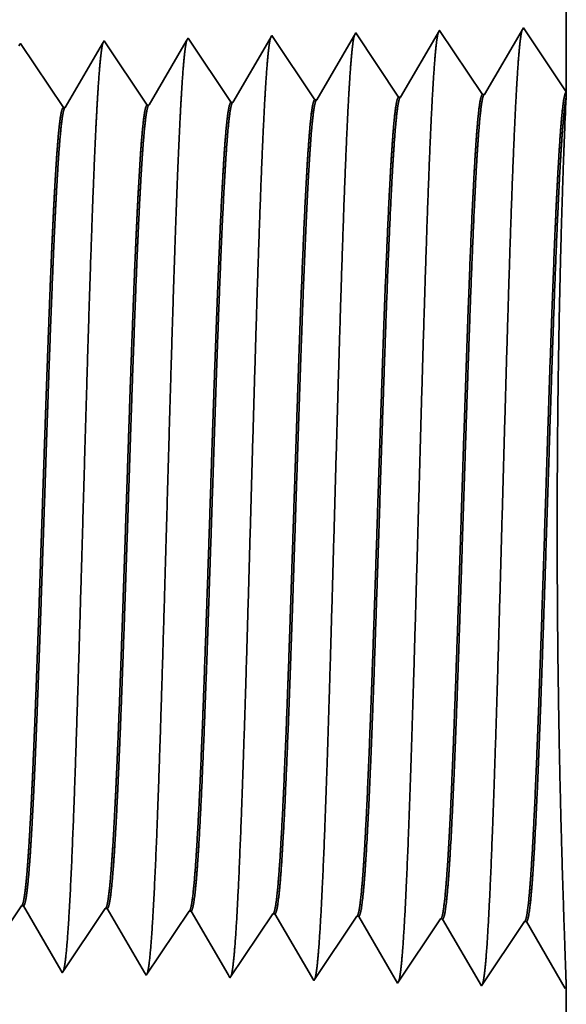
# Model space of a CAD drawing. Extents: x 0 to 10.8, y 0 to 8.2.
# Drawn here: x 5.4 to 5.5, y 1.3 to 1.5 of the extents above; entities that cross this region are included whole.
import ezdxf

# ---------------------------------------------------------------- set-up
doc = ezdxf.new("R2010")
doc.units = 0
doc.header["$MEASUREMENT"] = 0
doc.layers.get('0').update_dxf_attribs({"lineweight": 13})

# ---------------------------------------------------------------- blocks, each defined once
blk = doc.blocks.new('BLOCK26')
at = {"color": 7, "lineweight": 5, "ltscale": 0.000235}
for p, q in [((8.280506, 0.592572), (8.285739, 0.600389)), ((8.351934, 0.59034), (8.357167, 0.598157)), ((8.423363, 0.588108), (8.428596, 0.595925)), ((8.346701, 0.582522), (8.351934, 0.59034)), ((8.41813, 0.58029), (8.423363, 0.588108)), ((8.494791, 0.585875), (8.500024, 0.593693)), ((8.566219, 0.583643), (8.571452, 0.591461)), ((8.341468, 0.574705), (8.346701, 0.582522)), ((8.412897, 0.572472), (8.41813, 0.58029)), ((8.489558, 0.578058), (8.494791, 0.585875)), ((8.560986, 0.575826), (8.566219, 0.583643)), ((8.336235, 0.566887), (8.341468, 0.574705)), ((8.407664, 0.564655), (8.412897, 0.572472)), ((8.484325, 0.57024), (8.489558, 0.578058)), ((8.555754, 0.568008), (8.560986, 0.575826)), ((8.331002, 0.559069), (8.336235, 0.566887)), ((8.402431, 0.556837), (8.407664, 0.564655)), ((8.473859, 0.554605), (8.479092, 0.562423)), ((8.479092, 0.562423), (8.484325, 0.57024)), ((8.550521, 0.560191), (8.555754, 0.568008)), ((8.325769, 0.551252), (8.331002, 0.559069)), ((8.397198, 0.54902), (8.402431, 0.556837)), ((8.468626, 0.546788), (8.473859, 0.554605)), ((8.545288, 0.552373), (8.550521, 0.560191)), ((8.320536, 0.543434), (8.325769, 0.551252)), ((8.391965, 0.541202), (8.397198, 0.54902)), ((8.463393, 0.53897), (8.468626, 0.546788)), ((8.540055, 0.544555), (8.545288, 0.552373)), ((8.534822, 0.536738), (8.540055, 0.544555))]:
    blk.add_line(p, q, dxfattribs=at)
at = {"color": 7, "lineweight": 5, "ltscale": 4.1e-05}
for p, q in [((8.285739, 0.600389), (8.287394, 0.600337)), ((8.357167, 0.598157), (8.358822, 0.598105)), ((8.428596, 0.595925), (8.430251, 0.595873)), ((8.500024, 0.593693), (8.501681, 0.593641)), ((8.571452, 0.591461), (8.57311, 0.591409))]:
    blk.add_line(p, q, dxfattribs=at)
at = {"color": 7, "lineweight": 5, "ltscale": 0.000226}
for p, q in [((8.287394, 0.600337), (8.291944, 0.592525)), ((8.291944, 0.592525), (8.296494, 0.584714)), ((8.296494, 0.584714), (8.301043, 0.576902)), ((8.301043, 0.576902), (8.305593, 0.56909)), ((8.305593, 0.56909), (8.310143, 0.561278)), ((8.310143, 0.561278), (8.314693, 0.553466)), ((8.314693, 0.553466), (8.319243, 0.545655))]:
    blk.add_line(p, q, dxfattribs=at)
at = {"color": 7, "lineweight": 5, "ltscale": 0.000225}
for p, q in [((8.358822, 0.598105), (8.363351, 0.590331)), ((8.363351, 0.590331), (8.367879, 0.582556)), ((8.367879, 0.582556), (8.372407, 0.574781)), ((8.372407, 0.574781), (8.376935, 0.567007)), ((8.376935, 0.567007), (8.381464, 0.559232)), ((8.381464, 0.559232), (8.385991, 0.551458)), ((8.385991, 0.551458), (8.39052, 0.543683))]:
    blk.add_line(p, q, dxfattribs=at)
at = {"color": 7, "lineweight": 5, "ltscale": 0.000224}
for p, q in [((8.430251, 0.595873), (8.434752, 0.588146)), ((8.434752, 0.588146), (8.439253, 0.580418)), ((8.439253, 0.580418), (8.443754, 0.572691)), ((8.443754, 0.572691), (8.448254, 0.564963)), ((8.448254, 0.564963), (8.452755, 0.557236)), ((8.452755, 0.557236), (8.457255, 0.549508)), ((8.457255, 0.549508), (8.461756, 0.541781))]:
    blk.add_line(p, q, dxfattribs=at)
at = {"color": 7, "lineweight": 5, "ltscale": 0.001646}
for p, q in [((8.501681, 0.593641), (8.534822, 0.536738)), ((8.57311, 0.591409), (8.60625, 0.534506)), ((8.60625, 0.534506), (8.642879, 0.589228)), ((8.644538, 0.589176), (8.677679, 0.532274)), ((8.677679, 0.532274), (8.714308, 0.586996)), ((8.715967, 0.586944), (8.749107, 0.530041))]:
    blk.add_line(p, q, dxfattribs=at)
at = {"color": 7, "lineweight": 5, "ltscale": 4.2e-05}
for p, q in [((8.642879, 0.589228), (8.644538, 0.589176)), ((8.714308, 0.586996), (8.715967, 0.586944))]:
    blk.add_line(p, q, dxfattribs=at)
at = {"color": 7, "lineweight": 5, "ltscale": 6.4e-05}
blk.add_line((8.319243, 0.545655), (8.320536, 0.543434), dxfattribs=at)
at = {"color": 7, "lineweight": 5, "ltscale": 7.2e-05}
blk.add_line((8.39052, 0.543683), (8.391965, 0.541202), dxfattribs=at)
at = {"color": 7, "lineweight": 5, "ltscale": 8.1e-05}
blk.add_line((8.461756, 0.541781), (8.463393, 0.53897), dxfattribs=at)
at = {"color": 7, "lineweight": 5, "ltscale": 4e-05}
blk.add_line((8.749107, 0.530041), (8.75, 0.531375), dxfattribs=at)
at = {"color": 7, "lineweight": 5, "ltscale": 0.007034}
blk.add_line((8.75, 0.531375), (8.75, 0.25), dxfattribs=at)
blk = doc.blocks.new('BLOCK27')
at = {"color": 7, "lineweight": 5, "ltscale": 0.03937}
blk.add_line((8.75, 2.37), (8.75, 1.294153), dxfattribs=at)
at = {"color": 7, "lineweight": 5, "ltscale": 0.001646}
for p, q in [((8.570536, 1.344378), (8.537396, 1.287475)), ((8.607165, 1.289656), (8.570536, 1.344378)), ((8.641965, 1.34661), (8.608824, 1.289708)), ((8.678594, 1.291888), (8.641965, 1.34661)), ((8.713393, 1.348843), (8.680253, 1.29194))]:
    blk.add_line(p, q, dxfattribs=at)
at = {"color": 7, "lineweight": 5, "ltscale": 0.001645}
blk.add_line((8.75, 1.294153), (8.713393, 1.348843), dxfattribs=at)
at = {"color": 7, "lineweight": 5, "ltscale": 6.1e-05}
blk.add_line((8.284822, 1.33545), (8.283593, 1.33334), dxfattribs=at)
at = {"color": 7, "lineweight": 5, "ltscale": 0.000235}
for p, q in [((8.290055, 1.327632), (8.284822, 1.33545)), ((8.361484, 1.329864), (8.356251, 1.337682)), ((8.432912, 1.332096), (8.427679, 1.339914)), ((8.504341, 1.334329), (8.499108, 1.342146)), ((8.509574, 1.326511), (8.504341, 1.334329)), ((8.295288, 1.319815), (8.290055, 1.327632)), ((8.366717, 1.322047), (8.361484, 1.329864)), ((8.438145, 1.324279), (8.432912, 1.332096)), ((8.514806, 1.318693), (8.509574, 1.326511)), ((8.300521, 1.311997), (8.295288, 1.319815)), ((8.37195, 1.314229), (8.366717, 1.322047)), ((8.443378, 1.316461), (8.438145, 1.324279)), ((8.520039, 1.310876), (8.514806, 1.318693)), ((8.305754, 1.304179), (8.300521, 1.311997)), ((8.377183, 1.306412), (8.37195, 1.314229)), ((8.448611, 1.308644), (8.443378, 1.316461)), ((8.525272, 1.303058), (8.520039, 1.310876)), ((8.310987, 1.296362), (8.305754, 1.304179)), ((8.382415, 1.298594), (8.377183, 1.306412)), ((8.453844, 1.300826), (8.448611, 1.308644)), ((8.459077, 1.293008), (8.453844, 1.300826)), ((8.530505, 1.295241), (8.525272, 1.303058)), ((8.31622, 1.288544), (8.310987, 1.296362)), ((8.387648, 1.290776), (8.382415, 1.298594)), ((8.464309, 1.285191), (8.459077, 1.293008)), ((8.535738, 1.287424), (8.530505, 1.295241)), ((8.321453, 1.280727), (8.31622, 1.288544)), ((8.392881, 1.282959), (8.387648, 1.290776))]:
    blk.add_line(p, q, dxfattribs=at)
at = {"color": 7, "lineweight": 5, "ltscale": 0.000225}
for p, q in [((8.354886, 1.335338), (8.350346, 1.327544)), ((8.345806, 1.31975), (8.341267, 1.311956)), ((8.341267, 1.311956), (8.336727, 1.304161)), ((8.332187, 1.296367), (8.327648, 1.288573))]:
    blk.add_line(p, q, dxfattribs=at)
at = {"color": 7, "lineweight": 5, "ltscale": 6.8e-05}
blk.add_line((8.356251, 1.337682), (8.354886, 1.335338), dxfattribs=at)
at = {"color": 7, "lineweight": 5, "ltscale": 0.000224}
for p, q in [((8.426144, 1.337278), (8.421628, 1.329526)), ((8.421628, 1.329526), (8.417113, 1.321773)), ((8.417113, 1.321773), (8.412598, 1.314021)), ((8.412598, 1.314021), (8.408083, 1.306268)), ((8.408083, 1.306268), (8.403567, 1.298516)), ((8.403567, 1.298516), (8.399052, 1.290763)), ((8.399052, 1.290763), (8.394537, 1.283011))]:
    blk.add_line(p, q, dxfattribs=at)
at = {"color": 7, "lineweight": 5, "ltscale": 7.6e-05}
blk.add_line((8.427679, 1.339914), (8.426144, 1.337278), dxfattribs=at)
at = {"color": 7, "lineweight": 5, "ltscale": 0.000223}
for p, q in [((8.497354, 1.339136), (8.49287, 1.331437)), ((8.49287, 1.331437), (8.488386, 1.323738)), ((8.488386, 1.323738), (8.483902, 1.316039)), ((8.483902, 1.316039), (8.479418, 1.30834)), ((8.479418, 1.30834), (8.474934, 1.300641)), ((8.47045, 1.292942), (8.465965, 1.285243)), ((8.474934, 1.300641), (8.47045, 1.292942))]:
    blk.add_line(p, q, dxfattribs=at)
at = {"color": 7, "lineweight": 5, "ltscale": 8.7e-05}
blk.add_line((8.499108, 1.342146), (8.497354, 1.339136), dxfattribs=at)
at = {"color": 7, "lineweight": 5, "ltscale": 0.000226}
for p, q in [((8.350346, 1.327544), (8.345806, 1.31975)), ((8.336727, 1.304161), (8.332187, 1.296367)), ((8.327648, 1.288573), (8.323108, 1.280779))]:
    blk.add_line(p, q, dxfattribs=at)
at = {"color": 7, "lineweight": 5, "ltscale": 4.1e-05}
for p, q in [((8.465965, 1.285243), (8.464309, 1.285191)), ((8.537396, 1.287475), (8.535738, 1.287424)), ((8.323108, 1.280779), (8.321453, 1.280727)), ((8.394537, 1.283011), (8.392881, 1.282959))]:
    blk.add_line(p, q, dxfattribs=at)
at = {"color": 7, "lineweight": 5, "ltscale": 4.2e-05}
for p, q in [((8.608824, 1.289708), (8.607165, 1.289656)), ((8.680253, 1.29194), (8.678594, 1.291888))]:
    blk.add_line(p, q, dxfattribs=at)

msp = doc.modelspace()

# ---------------------------------------------------------------- linework, layer by layer
at = {"color": 7, "lineweight": 35, "ltscale": 0.006413}
msp.add_line((5.54649, 1.71785), (5.54649, 1.46134), dxfattribs=at)
at = {"color": 7, "lineweight": 35, "ltscale": 2.1e-05}
msp.add_line((5.48667, 1.47278), (5.48625, 1.47206), dxfattribs=at)
at = {"color": 7, "lineweight": 35, "ltscale": 0.000393}
for p, q in [((5.4954, 1.45973), (5.48667, 1.47278)), ((5.5037, 1.47331), (5.4958, 1.45975)), ((5.51243, 1.46026), (5.5037, 1.47331)), ((5.52073, 1.47384), (5.51283, 1.46028)), ((5.52946, 1.4608), (5.52073, 1.47384)), ((5.53776, 1.47438), (5.52986, 1.46081)), ((5.44431, 1.45814), (5.43558, 1.47118)), ((5.46134, 1.45867), (5.45261, 1.47172)), ((5.47837, 1.4592), (5.46964, 1.47225)), ((5.43579, 1.29592), (5.42706, 1.28288)), ((5.45282, 1.29539), (5.44409, 1.28235)), ((5.46985, 1.29486), (5.46112, 1.28181)), ((5.48689, 1.29433), (5.47815, 1.28128)), ((5.49518, 1.28075), (5.48728, 1.29432)), ((5.50392, 1.2938), (5.49518, 1.28075)), ((5.51221, 1.28022), (5.50431, 1.29378)), ((5.52095, 1.29326), (5.51221, 1.28022)), ((5.52924, 1.27968), (5.52134, 1.29325)), ((5.53798, 1.29273), (5.52924, 1.27968)), ((5.54627, 1.27915), (5.53837, 1.29272))]:
    msp.add_line(p, q, dxfattribs=at)
at = {"color": 7, "lineweight": 35, "ltscale": 0.000392}
msp.add_line((5.54649, 1.46134), (5.53776, 1.47438), dxfattribs=at)
at = {"color": 7, "lineweight": 35, "ltscale": 1.5e-05}
for p, q in [((5.43558, 1.47118), (5.43528, 1.47068)), ((5.44409, 1.28235), (5.44378, 1.28287))]:
    msp.add_line(p, q, dxfattribs=at)
at = {"color": 7, "lineweight": 35, "ltscale": 0.000376}
msp.add_line((5.45228, 1.47116), (5.4447, 1.45815), dxfattribs=at)
at = {"color": 7, "lineweight": 35, "ltscale": 1.6e-05}
msp.add_line((5.45261, 1.47172), (5.45228, 1.47116), dxfattribs=at)
at = {"color": 7, "lineweight": 35, "ltscale": 0.000374}
msp.add_line((5.46927, 1.47162), (5.46173, 1.45868), dxfattribs=at)
at = {"color": 7, "lineweight": 35, "ltscale": 1.8e-05}
msp.add_line((5.46964, 1.47225), (5.46927, 1.47162), dxfattribs=at)
at = {"color": 7, "lineweight": 35, "ltscale": 0.000372}
msp.add_line((5.48625, 1.47206), (5.47877, 1.45921), dxfattribs=at)
at = {"color": 7, "lineweight": 35, "ltscale": 1e-05}
for p, q in [((5.52946, 1.4608), (5.52986, 1.46081)), ((5.46134, 1.45867), (5.46173, 1.45868)), ((5.47837, 1.4592), (5.47877, 1.45921)), ((5.4954, 1.45973), (5.4958, 1.45975)), ((5.51243, 1.46026), (5.51283, 1.46028)), ((5.44431, 1.45814), (5.4447, 1.45815)), ((5.43579, 1.29592), (5.43619, 1.29591)), ((5.45282, 1.29539), (5.45322, 1.29538)), ((5.46985, 1.29486), (5.47025, 1.29485)), ((5.48689, 1.29433), (5.48728, 1.29432)), ((5.50392, 1.2938), (5.50431, 1.29378)), ((5.52095, 1.29326), (5.52134, 1.29325)), ((5.53798, 1.29273), (5.53837, 1.29272)), ((5.54649, 1.27947), (5.54627, 1.27915))]:
    msp.add_line(p, q, dxfattribs=at)
at = {"color": 7, "lineweight": 35, "ltscale": 2.9e-05}
msp.add_line((5.54644, 1.46018), (5.54649, 1.46133), dxfattribs=at)
at = {"color": 7, "lineweight": 35, "ltscale": 0.000377}
msp.add_line((5.44378, 1.28287), (5.43619, 1.29591), dxfattribs=at)
at = {"color": 7, "lineweight": 35, "ltscale": 0.000375}
msp.add_line((5.46078, 1.28241), (5.45322, 1.29538), dxfattribs=at)
at = {"color": 7, "lineweight": 35, "ltscale": 0.000373}
msp.add_line((5.47776, 1.28195), (5.47025, 1.29485), dxfattribs=at)
at = {"color": 7, "lineweight": 35, "ltscale": 1.7e-05}
msp.add_line((5.46112, 1.28181), (5.46078, 1.28241), dxfattribs=at)
at = {"color": 7, "lineweight": 35, "ltscale": 1.9e-05}
msp.add_line((5.47815, 1.28128), (5.47776, 1.28195), dxfattribs=at)
at = {"color": 7, "lineweight": 35, "ltscale": 0.001677}
msp.add_line((5.54649, 1.27947), (5.54649, 1.21238), dxfattribs=at)
at = {"color": 7, "lineweight": 35, "ltscale": 0.03937}
for points in [[(5.52986, 1.46081, 0.24331), (5.52971, 1.46068)], [(5.46173, 1.45868, 0.242925), (5.46159, 1.45855)], [(5.47876, 1.45921, 0.242908), (5.47862, 1.45908)], [(5.4958, 1.45975, 0.243648), (5.49565, 1.45961)], [(5.51283, 1.46028, 0.243506), (5.51268, 1.46015)], [(5.54644, 1.46018, 0.002936), (5.54609, 1.4518)], [(5.4447, 1.45815, 0.242781), (5.44455, 1.45802)], [(5.43579, 1.29592, 0.251105), (5.43593, 1.29603)], [(5.45282, 1.29539, 0.251106), (5.45296, 1.29549)], [(5.46985, 1.29486, 0.251112), (5.46999, 1.29496)], [(5.48689, 1.29433, 0.251116), (5.48702, 1.29443)], [(5.50392, 1.2938, 0.251118), (5.50405, 1.2939)], [(5.52095, 1.29326, 0.252004), (5.52108, 1.29336)], [(5.53798, 1.29273, 0.25185), (5.53811, 1.29283)]]:
    msp.add_lwpolyline(points, format="xyb", dxfattribs=at)
for points, knots in [([(5.50344, 1.47287), (5.50323, 1.47217), (5.50303, 1.47079), (5.50283, 1.46879), (5.50262, 1.46596), (5.50241, 1.46262), (5.50239, 1.46224), (5.50236, 1.46186), (5.50234, 1.46147)], [0, 0, 0, 0, 0, 0, 3.635236, 3.635236, 3.635236, 4.085943, 4.085943, 4.085943, 4.085943, 4.085943, 4.085943]), ([(5.52047, 1.4734), (5.52027, 1.4727), (5.52006, 1.47132), (5.51986, 1.4693), (5.51965, 1.46646), (5.51944, 1.46309), (5.51942, 1.46271), (5.5194, 1.46233), (5.51937, 1.46194)], [0, 0, 0, 0, 0, 0, 3.660908, 3.660908, 3.660908, 4.114789, 4.114789, 4.114789, 4.114789, 4.114789, 4.114789]), ([(5.5375, 1.47394), (5.5373, 1.47324), (5.53709, 1.47185), (5.5369, 1.46982), (5.53668, 1.46696), (5.53647, 1.46357), (5.53645, 1.46318), (5.53643, 1.4628), (5.5364, 1.46241)], [0, 0, 0, 0, 0, 0, 3.686637, 3.686637, 3.686637, 4.143699, 4.143699, 4.143699, 4.143699, 4.143699, 4.143699]), ([(5.45234, 1.47126), (5.45214, 1.47057), (5.45194, 1.46921), (5.45174, 1.46724), (5.45153, 1.46447), (5.45132, 1.46119), (5.4513, 1.46082), (5.45127, 1.46045), (5.45125, 1.46007)], [0, 0, 0, 0, 0, 0, 3.55813, 3.55813, 3.55813, 3.999302, 3.999302, 3.999302, 3.999302, 3.999302, 3.999302]), ([(5.46938, 1.4718), (5.46917, 1.4711), (5.46897, 1.46974), (5.46877, 1.46776), (5.46856, 1.46497), (5.46835, 1.46167), (5.46833, 1.4613), (5.4683, 1.46092), (5.46828, 1.46054)], [0, 0, 0, 0, 0, 0, 3.583847, 3.583847, 3.583847, 4.028199, 4.028199, 4.028199, 4.028199, 4.028199, 4.028199]), ([(5.48641, 1.47233), (5.4862, 1.47163), (5.486, 1.47027), (5.4858, 1.46827), (5.48559, 1.46547), (5.48538, 1.46214), (5.48536, 1.46177), (5.48533, 1.46139), (5.48531, 1.461)], [0, 0, 0, 0, 0, 0, 3.609519, 3.609519, 3.609519, 4.057046, 4.057046, 4.057046, 4.057046, 4.057046, 4.057046]), ([(5.48531, 1.461), (5.48468, 1.45021), (5.48411, 1.43483), (5.48359, 1.41836), (5.48265, 1.38558), (5.48172, 1.35228), (5.48127, 1.33698), (5.48055, 1.3144), (5.47973, 1.29641), (5.47944, 1.29107), (5.47906, 1.28575), (5.47865, 1.28281), (5.47856, 1.2823), (5.47848, 1.28191), (5.47839, 1.28164)], [0, 0, 0, 0, 0, 0, 12.564487, 12.564487, 12.564487, 24.108613, 24.108613, 24.108613, 29.849069, 29.849069, 29.849069, 31.377566, 31.377566, 31.377566, 31.377566, 31.377566, 31.377566]), ([(5.50234, 1.46147), (5.50171, 1.45064), (5.50114, 1.43524), (5.50063, 1.41872), (5.49968, 1.3858), (5.49875, 1.35235), (5.49831, 1.33695), (5.49759, 1.31424), (5.49677, 1.2961), (5.49648, 1.29072), (5.49609, 1.28531), (5.49569, 1.28231), (5.4956, 1.28178), (5.49551, 1.28138), (5.49542, 1.28111)], [0, 0, 0, 0, 0, 0, 12.604123, 12.604123, 12.604123, 24.219879, 24.219879, 24.219879, 29.99108, 29.99108, 29.99108, 31.563447, 31.563447, 31.563447, 31.563447, 31.563447, 31.563447]), ([(5.51937, 1.46194), (5.51874, 1.45108), (5.51818, 1.43564), (5.51766, 1.41908), (5.51672, 1.38603), (5.51579, 1.35243), (5.51534, 1.33693), (5.51463, 1.31407), (5.51381, 1.2958), (5.51352, 1.29037), (5.51313, 1.28488), (5.51272, 1.28182), (5.51263, 1.28127), (5.51254, 1.28086), (5.51245, 1.28058)], [0, 0, 0, 0, 0, 0, 12.643671, 12.643671, 12.643671, 24.330984, 24.330984, 24.330984, 30.132921, 30.132921, 30.132921, 31.749228, 31.749228, 31.749228, 31.749228, 31.749228, 31.749228]), ([(5.5364, 1.46241), (5.53577, 1.45151), (5.53521, 1.43605), (5.5347, 1.41944), (5.53375, 1.38625), (5.53283, 1.3525), (5.53238, 1.3369), (5.53166, 1.3139), (5.53084, 1.29549), (5.53055, 1.29002), (5.53017, 1.28444), (5.52976, 1.28132), (5.52966, 1.28076), (5.52957, 1.28033), (5.52948, 1.28004)], [0, 0, 0, 0, 0, 0, 12.683217, 12.683217, 12.683217, 24.442108, 24.442108, 24.442108, 30.274717, 30.274717, 30.274717, 31.93721, 31.93721, 31.93721, 31.93721, 31.93721, 31.93721]), ([(5.45125, 1.46007), (5.45079, 1.45227), (5.45036, 1.44206), (5.44996, 1.43076), (5.44906, 1.40241), (5.44821, 1.37212), (5.44773, 1.35489), (5.44695, 1.32853), (5.44608, 1.30596), (5.44576, 1.29876), (5.44529, 1.2903), (5.44478, 1.28514), (5.44463, 1.28399), (5.44448, 1.28317), (5.44433, 1.28271)], [0, 0, 0, 0, 0, 0, 9.070893, 9.070893, 9.070893, 21.777302, 21.777302, 21.777302, 28.417255, 28.417255, 28.417255, 31.020201, 31.020201, 31.020201, 31.020201, 31.020201, 31.020201]), ([(5.46828, 1.46054), (5.46782, 1.45272), (5.46739, 1.4425), (5.467, 1.43118), (5.46609, 1.40273), (5.46525, 1.37231), (5.46476, 1.35497), (5.46399, 1.32846), (5.46312, 1.30572), (5.4628, 1.29847), (5.46232, 1.28991), (5.46181, 1.28466), (5.46166, 1.28348), (5.46151, 1.28264), (5.46136, 1.28218)], [0, 0, 0, 0, 0, 0, 9.091846, 9.091846, 9.091846, 21.873736, 21.873736, 21.873736, 28.55285, 28.55285, 28.55285, 31.205648, 31.205648, 31.205648, 31.205648, 31.205648, 31.205648]), ([(5.53811, 1.29283), (5.53835, 1.29319), (5.53859, 1.29437), (5.53883, 1.29638), (5.53938, 1.30276), (5.5399, 1.31243), (5.5402, 1.31892), (5.54075, 1.33255), (5.54129, 1.34786), (5.54154, 1.35555), (5.54208, 1.372), (5.54261, 1.38863), (5.54289, 1.3974), (5.54349, 1.41517), (5.54411, 1.43122), (5.54444, 1.43899), (5.54478, 1.44568), (5.54514, 1.45095)], [0, 0, 0, 0, 0, 0, 6.018295, 6.018295, 6.018295, 14.0885, 14.0885, 14.0885, 21.700483, 21.700483, 21.700483, 30.086118, 30.086118, 30.086118, 39.356005, 39.356005, 39.356005, 39.356005, 39.356005, 39.356005]), ([(5.53837, 1.29272), (5.53862, 1.29271), (5.53886, 1.29356), (5.5391, 1.29526), (5.53978, 1.30231), (5.54042, 1.31456), (5.54083, 1.32419), (5.54175, 1.34889), (5.54263, 1.37677), (5.54315, 1.39335), (5.54391, 1.41654), (5.54471, 1.43596), (5.54498, 1.44174), (5.54525, 1.4468), (5.54553, 1.45097)], [0, 0, 0, 0, 0, 0, 6.133257, 6.133257, 6.133257, 17.341213, 17.341213, 17.341213, 32.706708, 32.706708, 32.706708, 40.057029, 40.057029, 40.057029, 40.057029, 40.057029, 40.057029]), ([(5.54647, 1.27945), (5.54643, 1.28106), (5.54629, 1.28476), (5.54609, 1.29035), (5.5455, 1.30792), (5.54493, 1.33148), (5.5447, 1.34687), (5.54451, 1.37815), (5.54485, 1.40865), (5.54515, 1.4232), (5.54558, 1.43785), (5.54596, 1.4485), (5.546, 1.44966), (5.54605, 1.45076), (5.54608, 1.4518)], [0, 0, 0, 0, 0, 0, 9.113401, 9.113401, 9.113401, 23.710227, 23.710227, 23.710227, 38.057266, 38.057266, 38.057266, 39.910904, 39.910904, 39.910904, 39.910904, 39.910904, 39.910904]), ([(5.45322, 1.29538), (5.45347, 1.29537), (5.45372, 1.29622), (5.45396, 1.29793), (5.45441, 1.30245), (5.45483, 1.30912), (5.45502, 1.31239), (5.45543, 1.32059), (5.45584, 1.3303), (5.45605, 1.33581), (5.45641, 1.34553), (5.45676, 1.35546), (5.45688, 1.35893), (5.45716, 1.3674), (5.45745, 1.37599), (5.45759, 1.38025), (5.45787, 1.38887), (5.45816, 1.39735), (5.45828, 1.40092), (5.45869, 1.41251), (5.45912, 1.42375), (5.4594, 1.4307), (5.45977, 1.43857), (5.46014, 1.44493), (5.46022, 1.44624), (5.4603, 1.44747), (5.46038, 1.44863)], [0, 0, 0, 0, 0, 0, 6.142163, 6.142163, 6.142163, 11.158541, 11.158541, 11.158541, 16.955192, 16.955192, 16.955192, 21.186572, 21.186572, 21.186572, 25.329186, 25.329186, 25.329186, 29.601215, 29.601215, 29.601215, 37.123564, 37.123564, 37.123564, 39.201897, 39.201897, 39.201897, 39.201897, 39.201897, 39.201897]), ([(5.46999, 1.29496), (5.47023, 1.29532), (5.47048, 1.29652), (5.47072, 1.29853), (5.47128, 1.30492), (5.47181, 1.31461), (5.47211, 1.32111), (5.47267, 1.33472), (5.47321, 1.34996), (5.47347, 1.35757), (5.4741, 1.37646), (5.47472, 1.39553), (5.4751, 1.40671), (5.4757, 1.42309), (5.47632, 1.43696), (5.47655, 1.44156), (5.47678, 1.44563), (5.47701, 1.44908)], [0, 0, 0, 0, 0, 0, 6.025822, 6.025822, 6.025822, 14.125482, 14.125482, 14.125482, 21.709943, 21.709943, 21.709943, 32.630245, 32.630245, 32.630245, 38.768354, 38.768354, 38.768354, 38.768354, 38.768354, 38.768354]), ([(5.47025, 1.29485), (5.4705, 1.29484), (5.47074, 1.29569), (5.47099, 1.2974), (5.47168, 1.30445), (5.47233, 1.31672), (5.47274, 1.3264), (5.47343, 1.34453), (5.47409, 1.36432), (5.47438, 1.37297), (5.47506, 1.39366), (5.47574, 1.41365), (5.47615, 1.42473), (5.47665, 1.4364), (5.47718, 1.44546), (5.47725, 1.44674), (5.47733, 1.44795), (5.47741, 1.4491)], [0, 0, 0, 0, 0, 0, 6.140134, 6.140134, 6.140134, 17.392446, 17.392446, 17.392446, 25.70858, 25.70858, 25.70858, 37.497377, 37.497377, 37.497377, 39.53916, 39.53916, 39.53916, 39.53916, 39.53916, 39.53916]), ([(5.48702, 1.29443), (5.48726, 1.29479), (5.48751, 1.29598), (5.48775, 1.29799), (5.4883, 1.30438), (5.48883, 1.31407), (5.48913, 1.32056), (5.48969, 1.33418), (5.49023, 1.34943), (5.49049, 1.35707), (5.49112, 1.37605), (5.49174, 1.39523), (5.49212, 1.40649), (5.49271, 1.42309), (5.49334, 1.43717), (5.49357, 1.44187), (5.49381, 1.44603), (5.49404, 1.44955)], [0, 0, 0, 0, 0, 0, 6.02376, 6.02376, 6.02376, 14.115638, 14.115638, 14.115638, 21.706719, 21.706719, 21.706719, 32.674476, 32.674476, 32.674476, 38.915003, 38.915003, 38.915003, 38.915003, 38.915003, 38.915003]), ([(5.48728, 1.29432), (5.48753, 1.29431), (5.48777, 1.29516), (5.48802, 1.29686), (5.48871, 1.30392), (5.48935, 1.31618), (5.48977, 1.32585), (5.49045, 1.34399), (5.49111, 1.3638), (5.49139, 1.37245), (5.49207, 1.39327), (5.49276, 1.41341), (5.49317, 1.42461), (5.49367, 1.4365), (5.4942, 1.44575), (5.49428, 1.44709), (5.49436, 1.44837), (5.49444, 1.44957)], [0, 0, 0, 0, 0, 0, 6.138218, 6.138218, 6.138218, 17.378883, 17.378883, 17.378883, 25.70005, 25.70005, 25.70005, 37.555503, 37.555503, 37.555503, 39.688719, 39.688719, 39.688719, 39.688719, 39.688719, 39.688719]), ([(5.50405, 1.29389), (5.50429, 1.29426), (5.50453, 1.29544), (5.50477, 1.29746), (5.50533, 1.30384), (5.50585, 1.31352), (5.50615, 1.32001), (5.50671, 1.33363), (5.50725, 1.34891), (5.50751, 1.35656), (5.50813, 1.37563), (5.50876, 1.39492), (5.50914, 1.40628), (5.50973, 1.42309), (5.51036, 1.43737), (5.51059, 1.44218), (5.51083, 1.44643), (5.51108, 1.45002)], [0, 0, 0, 0, 0, 0, 6.021802, 6.021802, 6.021802, 14.106179, 14.106179, 14.106179, 21.704033, 21.704033, 21.704033, 32.717821, 32.717821, 32.717821, 39.06004, 39.06004, 39.06004, 39.06004, 39.06004, 39.06004]), ([(5.50431, 1.29378), (5.50456, 1.29378), (5.5048, 1.29463), (5.50505, 1.29633), (5.50573, 1.30338), (5.50638, 1.31564), (5.50679, 1.32529), (5.50771, 1.34991), (5.50859, 1.37762), (5.50912, 1.3941), (5.50987, 1.41678), (5.51067, 1.43568), (5.51093, 1.4412), (5.5112, 1.44603), (5.51147, 1.45003)], [0, 0, 0, 0, 0, 0, 6.136427, 6.136427, 6.136427, 17.365823, 17.365823, 17.365823, 32.653854, 32.653854, 32.653854, 39.753193, 39.753193, 39.753193, 39.753193, 39.753193, 39.753193]), ([(5.52108, 1.29336), (5.52132, 1.29372), (5.52156, 1.29491), (5.5218, 1.29692), (5.52235, 1.3033), (5.52288, 1.31298), (5.52317, 1.31947), (5.52412, 1.34264), (5.52501, 1.37064), (5.52564, 1.39093), (5.52648, 1.41684), (5.52738, 1.43758), (5.52762, 1.44249), (5.52786, 1.44683), (5.52811, 1.45049)], [0, 0, 0, 0, 0, 0, 6.019964, 6.019964, 6.019964, 14.097116, 14.097116, 14.097116, 32.69373, 32.69373, 32.69373, 39.137705, 39.137705, 39.137705, 39.137705, 39.137705, 39.137705]), ([(5.52134, 1.29325), (5.52159, 1.29324), (5.52183, 1.29409), (5.52208, 1.2958), (5.52276, 1.30284), (5.5234, 1.3151), (5.52381, 1.32474), (5.52473, 1.3494), (5.52561, 1.37718), (5.52613, 1.39373), (5.52689, 1.41667), (5.52769, 1.43582), (5.52796, 1.44147), (5.52823, 1.44641), (5.5285, 1.4505)], [0, 0, 0, 0, 0, 0, 6.134795, 6.134795, 6.134795, 17.353296, 17.353296, 17.353296, 32.675501, 32.675501, 32.675501, 39.900169, 39.900169, 39.900169, 39.900169, 39.900169, 39.900169]), ([(5.43593, 1.29603), (5.43618, 1.29639), (5.43642, 1.29759), (5.43667, 1.2996), (5.43711, 1.30462), (5.43753, 1.31166), (5.43772, 1.31517), (5.43815, 1.3241), (5.43857, 1.33447), (5.43879, 1.34042), (5.43915, 1.35031), (5.4395, 1.36041), (5.43963, 1.36445), (5.43991, 1.37264), (5.44018, 1.38089), (5.44032, 1.38504), (5.4406, 1.39318), (5.44087, 1.40114), (5.44102, 1.40533), (5.44141, 1.41621), (5.44183, 1.42668), (5.4421, 1.4331), (5.44244, 1.43993), (5.44278, 1.44547), (5.44284, 1.4464), (5.44289, 1.44729), (5.44295, 1.44815)], [0, 0, 0, 0, 0, 0, 6.030404, 6.030404, 6.030404, 11.089131, 11.089131, 11.089131, 17.224673, 17.224673, 17.224673, 21.21427, 21.21427, 21.21427, 25.258526, 25.258526, 25.258526, 29.210853, 29.210853, 29.210853, 36.412574, 36.412574, 36.412574, 37.939968, 37.939968, 37.939968, 37.939968, 37.939968, 37.939968]), ([(5.43619, 1.29591), (5.43644, 1.29591), (5.43669, 1.29676), (5.43694, 1.29846), (5.43738, 1.30299), (5.43781, 1.30965), (5.43799, 1.31292), (5.43841, 1.32113), (5.43882, 1.33085), (5.43903, 1.33637), (5.43939, 1.34607), (5.43974, 1.35598), (5.43986, 1.35942), (5.44014, 1.36784), (5.44043, 1.37639), (5.44057, 1.38062), (5.44086, 1.38918), (5.44114, 1.39758), (5.44127, 1.40115), (5.44167, 1.41264), (5.4421, 1.42377), (5.44239, 1.43065), (5.44275, 1.43836), (5.44312, 1.4446), (5.44319, 1.44586), (5.44327, 1.44705), (5.44335, 1.44816)], [0, 0, 0, 0, 0, 0, 6.144332, 6.144332, 6.144332, 11.162677, 11.162677, 11.162677, 16.972216, 16.972216, 16.972216, 21.19199, 21.19199, 21.19199, 25.31855, 25.31855, 25.31855, 29.565502, 29.565502, 29.565502, 37.045372, 37.045372, 37.045372, 39.055826, 39.055826, 39.055826, 39.055826, 39.055826, 39.055826]), ([(5.45296, 1.29549), (5.45321, 1.29586), (5.45345, 1.29705), (5.45369, 1.29907), (5.45413, 1.30408), (5.45455, 1.31113), (5.45474, 1.31463), (5.45517, 1.32354), (5.45559, 1.3339), (5.45581, 1.33984), (5.45617, 1.34976), (5.45651, 1.35989), (5.45665, 1.36386), (5.45692, 1.37212), (5.4572, 1.38045), (5.45734, 1.38463), (5.45761, 1.39285), (5.45789, 1.40091), (5.45803, 1.40503), (5.45843, 1.41603), (5.45884, 1.42663), (5.45912, 1.43313), (5.45946, 1.44011), (5.4598, 1.44579), (5.45986, 1.44677), (5.45992, 1.44771), (5.45998, 1.44861)], [0, 0, 0, 0, 0, 0, 6.028023, 6.028023, 6.028023, 11.086468, 11.086468, 11.086468, 17.199374, 17.199374, 17.199374, 21.227859, 21.227859, 21.227859, 25.288599, 25.288599, 25.288599, 29.283482, 29.283482, 29.283482, 36.52665, 36.52665, 36.52665, 38.132898, 38.132898, 38.132898, 38.132898, 38.132898, 38.132898])]:
    msp.add_open_spline(points, degree=5, knots=knots, dxfattribs=at)
for points in [[(5.52811, 1.45049), (5.52837, 1.4544), (5.52864, 1.45752), (5.52891, 1.45969), (5.52919, 1.46079), (5.52946, 1.4608)], [(5.5285, 1.4505), (5.52874, 1.45399), (5.52897, 1.45685), (5.52922, 1.45898), (5.52946, 1.46026), (5.52971, 1.46068)], [(5.54514, 1.45096), (5.5454, 1.45487), (5.54567, 1.458), (5.54594, 1.46019), (5.54621, 1.4613), (5.54649, 1.46133)], [(5.45998, 1.44862), (5.46025, 1.45243), (5.46052, 1.45547), (5.46079, 1.45759), (5.46106, 1.45866), (5.46134, 1.45867)], [(5.47701, 1.44909), (5.47728, 1.45292), (5.47755, 1.45599), (5.47782, 1.45812), (5.47809, 1.45919), (5.47837, 1.4592)], [(5.47741, 1.4491), (5.47764, 1.45252), (5.47788, 1.45532), (5.47812, 1.4574), (5.47837, 1.45866), (5.47861, 1.45908)], [(5.49405, 1.44955), (5.49431, 1.45342), (5.49458, 1.4565), (5.49485, 1.45864), (5.49512, 1.45972), (5.4954, 1.45973)], [(5.49444, 1.44957), (5.49467, 1.45301), (5.49491, 1.45583), (5.49516, 1.45793), (5.4954, 1.45919), (5.49565, 1.45961)], [(5.51108, 1.45002), (5.51134, 1.45391), (5.51161, 1.45701), (5.51188, 1.45917), (5.51215, 1.46026), (5.51243, 1.46026)], [(5.51147, 1.45004), (5.51171, 1.4535), (5.51194, 1.45634), (5.51219, 1.45845), (5.51243, 1.45973), (5.51268, 1.46015)], [(5.54553, 1.45097), (5.54571, 1.45362), (5.54589, 1.45591), (5.54607, 1.4578), (5.54626, 1.45923), (5.54644, 1.46018)], [(5.44295, 1.44815), (5.44322, 1.45194), (5.44348, 1.45496), (5.44376, 1.45707), (5.44403, 1.45813), (5.44431, 1.45814)], [(5.44335, 1.44817), (5.44358, 1.45154), (5.44382, 1.4543), (5.44406, 1.45635), (5.44431, 1.4576), (5.44455, 1.45802)], [(5.46038, 1.44864), (5.46061, 1.45203), (5.46085, 1.45481), (5.46109, 1.45687), (5.46134, 1.45813), (5.46158, 1.45855)]]:
    msp.add_open_spline(points, degree=5, dxfattribs=at)

# ---------------------------------------------------------------- block references
at = {"lineweight": 0, "xscale": 0.238426, "yscale": 0.238426, "zscale": 0.238426}
for name in ['BLOCK27', 'BLOCK26']:
    msp.add_blockref(name, (3.46026, 1.15278), dxfattribs=at)

doc.saveas('drawing.dxf')
